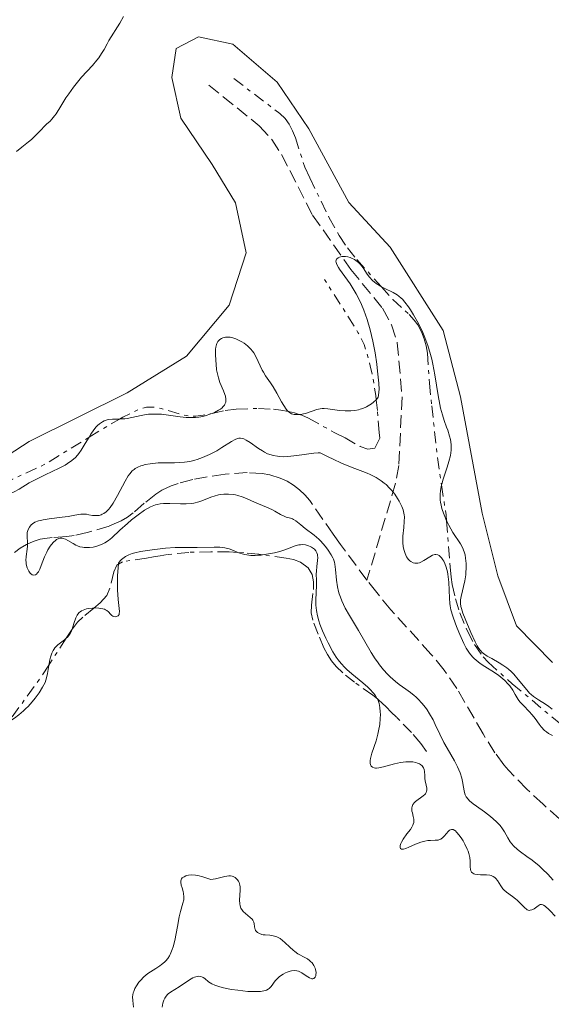
# Model space of a CAD drawing. Units: metres. Extents: x 622061 to 625539, y 4673975 to 4676348.
# Drawn here: x 622280 to 622351, y 4674667 to 4674800 of the extents above; entities that cross this region are included whole.
import ezdxf

# ---------------------------------------------------------------- set-up
doc = ezdxf.new("R2010")
doc.units = ezdxf.units.M
doc.header["$MEASUREMENT"] = 0
doc.linetypes.add('DGN Style 3', pattern=[2.435890702152634, 1.739921930109024, -0.6959687720436097])
doc.linetypes.add('DGN Style 7', pattern=[3.4798438602180486, 1.565929737098122, -0.6959687720436097, 0.5219765790327072, -0.6959687720436097])
for name, color, linetype, lineweight in [('Barranco lineal', 142, 'DGN Style 3', 13), ('Curva de nivel intermedia', 30, 'Continuous', 0), ('Escarpado', 30, 'DGN Style 7', 0), ('Línea de cambio de uso (parcela vista)', 92, 'Continuous', 0)]:
    doc.layers.add(name, color=color, linetype=linetype, lineweight=lineweight)

msp = doc.modelspace()

# ---------------------------------------------------------------- linework, layer by layer
at = {"layer": 'Barranco lineal', "color": 142, "linetype": 'DGN Style 3', "lineweight": 13}
for points in [[(622305.2800000003, 4674790.84, 291.4900000000052), (622312.0700000003, 4674785.380000001, 290.9100000000035), (622313.7599999999, 4674783.539999999, 290.9100000000035), (622315.0700000003, 4674781.52, 290.9100000000035), (622319.25, 4674773.369999999, 290.320000000007), (622324.4000000004, 4674766.07, 289.7400000000052), (622328.6699999999, 4674760.84, 288.5800000000018), (622329.8700000001, 4674758.609999999, 288.3600000000006), (622330.6399999997, 4674756.220000001, 288.1699999999983), (622331.2999999998, 4674748.92, 287.679999999993), (622330.8499999996, 4674739.699999999, 286.9100000000035), (622330.4199999999, 4674737.310000001, 286.3500000000058), (622326.5700000003, 4674724.289999999, 281.8699999999953)], [(622326.5700000003, 4674724.289999999, 281.8699999999953), (622323.0099999999, 4674729.08, 282.5800000000018), (622322, 4674730.460000001, 282.6499999999942), (622318.8700000001, 4674734.980000001, 282.6499999999942), (622318.2199999997, 4674735.76, 282.6499999999942), (622317.5, 4674736.449999999, 282.6499999999942), (622316.6900000004, 4674737.07, 282.6499999999942), (622315.8200000003, 4674737.59, 282.6499999999942), (622314.8899999997, 4674738.01, 282.6499999999942), (622313.4699999997, 4674738.449999999, 282.6499999999942), (622312.4699999997, 4674738.630000001, 282.6499999999942), (622310.4600000001, 4674738.75, 282.6499999999942), (622307.4600000001, 4674738.529999999, 282.6499999999942), (622305.0700000003, 4674738.199999999, 282.6499999999942), (622303.1100000005, 4674737.82, 282.6499999999942), (622301.1699999999, 4674737.300000001, 282.6499999999942), (622300.2100000001, 4674736.960000001, 282.6499999999942), (622298.9699999997, 4674736.380000001, 282.6999999999971), (622298.1399999997, 4674735.859999999, 282.820000000007), (622296.5899999999, 4674734.619999999, 283.2200000000012), (622295.0899999999, 4674733.34, 283.75), (622294.3200000003, 4674732.76, 284.0299999999988), (622293.5, 4674732.26, 284.2899999999936), (622291.8700000001, 4674731.57, 284.7299999999959), (622289.0899999999, 4674730.75, 285.5299999999988), (622287.1399999997, 4674730.289999999, 286.0099999999948), (622286.1699999999, 4674730.15, 286.0200000000041), (622284.2000000002, 4674730.02, 285.4799999999959), (622283.2100000001, 4674729.91, 285.2599999999948), (622282.5700000003, 4674729.779999999, 285.25), (622281.6299999999, 4674729.480000001, 285.3399999999965), (622280.7400000002, 4674729.09, 285.429999999993), (622279.9000000004, 4674728.600000001, 285.5200000000041), (622279.0999999996, 4674728.01, 285.6100000000006)], [(622391.1399999997, 4674662.58, 280.820000000007), (622382.1600000003, 4674668.439999999, 280.820000000007), (622378.9500000002, 4674670.82, 280.820000000007), (622372.0199999996, 4674676.58, 280.820000000007), (622369.0599999996, 4674678.939999999, 280.8600000000006), (622366.7100000001, 4674680.800000001, 281.0399999999936), (622360.4500000002, 4674685.75, 281.7299999999959), (622357.3200000003, 4674688.230000001, 281.8899999999995), (622352.5199999996, 4674692.16, 281.7799999999988), (622350.2699999996, 4674694.15, 281.6900000000023), (622348.0700000003, 4674696.199999999, 281.6199999999953), (622345.6299999999, 4674698.720000001, 281.5800000000018), (622344.9900000002, 4674699.480000001, 281.5800000000018), (622343.7999999998, 4674701.09, 281.5800000000018), (622342.2000000002, 4674703.630000001, 281.5800000000018), (622338.6699999999, 4674709.730000001, 281.5800000000018), (622336.9800000006, 4674712.199999999, 281.5800000000018), (622335.1699999999, 4674714.359999999, 281.5899999999965), (622329.79, 4674720.300000001, 281.679999999993), (622327.8799999999, 4674722.609999999, 281.7400000000052), (622326.5700000003, 4674724.289999999, 281.8699999999953)]]:
    msp.add_polyline3d(points, dxfattribs=at)
at = {"layer": 'Curva de nivel intermedia', "color": 30, "linetype": 'Continuous', "lineweight": 0, "flags": 128}
for points, elevation in [([(622279.3800000001, 4674781.92), (622280.0900000009, 4674782.520000001), (622280.9900000017, 4674783.210000001), (622281.4100000019, 4674783.56), (622282.0100000009, 4674784.13), (622282.7400000019, 4674784.9), (622283.0900000005, 4674785.259999998), (622283.4300000003, 4674785.58), (622283.9000000019, 4674786.019999999), (622284.1400000011, 4674786.279999999), (622284.5099999999, 4674786.73), (622284.7100000011, 4674786.999999999), (622285.3600000015, 4674788.019999999), (622286.040000001, 4674789.119999998), (622286.420000001, 4674789.699999999), (622287.0600000003, 4674790.59), (622287.4100000013, 4674791.029999999), (622288.1500000011, 4674791.899999999), (622289.6100000006, 4674793.499999999), (622290.2099999996, 4674794.190000001), (622290.450000001, 4674794.51), (622290.8500000011, 4674795.09), (622291.1799999997, 4674795.640000001), (622291.5900000011, 4674796.409999999), (622291.8400000012, 4674796.83), (622293.2800000008, 4674799.199999999), (622293.7900000004, 4674800.100000001)], 294.9999999999999), ([(622327.8225742832, 4674748.543987177), (622327.8400000011, 4674748.560000001), (622327.9999999999, 4674748.779999998), (622328.0600000002, 4674748.91), (622328.1299999994, 4674749.130000001), (622328.1800000009, 4674749.609999999), (622328.190000002, 4674749.929999999), (622328.1500000019, 4674750.77), (622327.9999999999, 4674752.380000001), (622327.8800000013, 4674753.329999999), (622327.6500000011, 4674754.869999999), (622327.3600000006, 4674756.440000001), (622327.2000000018, 4674757.199999998), (622327.0099999997, 4674757.939999999), (622326.6100000017, 4674759.319999999), (622326.1500000014, 4674760.58), (622325.8200000006, 4674761.359999999), (622325.5900000003, 4674761.850000001), (622325.1200000009, 4674762.770000001), (622324.8400000016, 4674763.249999999), (622324.2900000017, 4674764.119999998), (622322.8900000001, 4674766.09), (622322.7400000005, 4674766.319999999), (622322.5199999991, 4674766.710000001), (622322.4100000019, 4674767.010000001), (622322.3899999995, 4674767.180000001), (622322.47, 4674767.429999998), (622322.7100000014, 4674767.649999999), (622322.85, 4674767.71), (622323.2000000009, 4674767.8), (622323.5000000005, 4674767.819999999), (622323.6600000013, 4674767.810000001), (622323.980000001, 4674767.75), (622324.3000000007, 4674767.660000001), (622324.5000000017, 4674767.59), (622324.9000000019, 4674767.390000001), (622325.2599999995, 4674767.140000001), (622325.4299999994, 4674766.999999999), (622325.6799999997, 4674766.74), (622326.0400000019, 4674766.269999999), (622326.5899999995, 4674765.449999998), (622326.9200000003, 4674765.01), (622327.3300000015, 4674764.580000001), (622327.5599999995, 4674764.369999998), (622327.820000001, 4674764.17), (622328.390000001, 4674763.81), (622328.5231721487, 4674763.738974855)], 290.0000000000001), ([(622328.5231721487, 4674763.738974855), (622328.99, 4674763.49), (622330.0899999997, 4674762.949999999), (622330.6399999995, 4674762.640000001), (622330.8699999999, 4674762.48), (622331.1900000017, 4674762.220000001), (622331.3400000014, 4674762.06), (622331.6699999999, 4674761.689999999), (622332.1600000019, 4674761.039999999), (622332.4299999999, 4674760.640000001), (622332.8500000001, 4674759.970000001), (622333.5000000006, 4674758.800000001), (622334.0800000017, 4674757.600000001), (622334.3600000012, 4674756.930000001), (622334.7600000012, 4674755.850000001), (622335.120000001, 4674754.640000001), (622335.280000002, 4674753.999999999), (622335.4299999997, 4674753.319999999), (622335.6900000012, 4674751.909999999), (622336.1400000004, 4674749.130000001), (622336.3700000006, 4674747.929999999), (622336.4800000001, 4674747.41), (622336.7300000006, 4674746.509999999), (622336.9699999996, 4674745.749999999), (622337.2900000014, 4674744.88), (622337.4400000012, 4674744.470000001), (622337.7000000007, 4674743.63), (622337.8000000011, 4674743.190000001), (622337.8900000005, 4674742.509999998), (622337.9000000017, 4674742.039999999), (622337.8900000005, 4674741.789999999), (622337.8600000015, 4674741.42), (622337.8000000011, 4674741.04), (622337.610000001, 4674740.26), (622337.3600000008, 4674739.459999999), (622336.9900000021, 4674738.390000001), (622336.820000002, 4674737.859999999), (622336.6299999999, 4674737.180000001), (622336.611780064, 4674737.102565268)], 290.0000000000001), ([(622305.7139850727, 4674746.712851048), (622306.0500000003, 4674746.849999999), (622306.6000000002, 4674747.15), (622306.8400000016, 4674747.300000001), (622307.0600000008, 4674747.470000001), (622307.1800000013, 4674747.59), (622307.3800000002, 4674747.83), (622307.4500000018, 4674747.949999998), (622307.5500000002, 4674748.199999999), (622307.5900000003, 4674748.460000001), (622307.5900000003, 4674748.640000001), (622307.5200000011, 4674749.02), (622307.4500000018, 4674749.25), (622307.2500000006, 4674749.739999999), (622306.77, 4674750.859999998), (622306.5599999999, 4674751.51), (622306.4700000006, 4674751.859999998), (622306.3299999997, 4674752.59), (622306.2500000015, 4674753.329999999), (622306.2100000012, 4674753.81), (622306.1799999999, 4674754.67), (622306.2000000001, 4674755.350000001), (622306.2300000014, 4674755.62), (622306.2900000017, 4674755.970000001), (622306.3400000009, 4674756.119999998), (622306.4800000017, 4674756.359999999), (622306.5599999999, 4674756.469999999), (622306.7600000012, 4674756.659999999), (622306.9900000015, 4674756.8), (622307.1700000003, 4674756.869999999), (622307.5400000013, 4674756.960000001), (622307.9500000002, 4674756.980000001), (622308.1700000016, 4674756.95), (622308.5200000004, 4674756.880000001), (622308.9000000001, 4674756.749999999), (622309.1100000005, 4674756.659999999), (622309.7200000006, 4674756.34), (622310.0400000003, 4674756.140000001), (622310.5000000006, 4674755.779999998), (622310.9400000009, 4674755.350000001), (622311.1399999999, 4674755.099999999), (622311.3200000009, 4674754.84), (622311.6400000005, 4674754.279999998), (622312.1900000004, 4674753.09), (622312.4699999997, 4674752.52), (622312.6200000017, 4674752.260000001), (622312.9300000002, 4674751.76), (622313.6000000008, 4674750.800000001), (622313.9400000006, 4674750.28), (622314.4500000002, 4674749.42), (622315.0800000004, 4674748.269999999), (622315.370000001, 4674747.779999998), (622315.7100000008, 4674747.26), (622315.8800000006, 4674747.059999999), (622316.0079706141, 4674746.946795226)], 290.0000000000001), ([(622320.540000001, 4674747.350000001), (622320.7900000013, 4674747.359999998), (622321.3099999999, 4674747.329999999), (622322.8900000001, 4674747.100000001), (622323.63, 4674747.039999999), (622324.0900000005, 4674747.039999999), (622324.380000001, 4674747.05), (622324.9300000009, 4674747.109999998), (622325.4299999994, 4674747.210000001), (622325.6700000007, 4674747.27), (622326.0100000005, 4674747.380000001), (622326.5100000012, 4674747.600000001), (622326.9600000004, 4674747.849999998), (622327.1700000007, 4674747.989999999), (622327.4700000001, 4674748.220000002), (622327.8225742832, 4674748.543987177)], 290.0000000000001), ([(622293.2462265666, 4674745.957152345), (622293.4000000014, 4674745.960000002), (622293.9800000003, 4674746), (622294.2799999999, 4674746.039999997), (622294.9000000014, 4674746.16), (622296.1799999998, 4674746.439999999), (622296.8400000014, 4674746.55), (622297.1600000011, 4674746.59), (622297.8099999992, 4674746.63), (622298.4700000009, 4674746.619999999), (622298.9200000003, 4674746.59), (622299.8700000001, 4674746.480000001), (622301.4100000003, 4674746.239999998), (622302.2200000016, 4674746.16), (622303.0599999997, 4674746.140000001), (622303.490000001, 4674746.16), (622303.9200000003, 4674746.220000001), (622304.2000000018, 4674746.270000001), (622304.7699999996, 4674746.390000001), (622305.5600000009, 4674746.65), (622305.7139850727, 4674746.712851048)], 290), ([(622316.0079706141, 4674746.946795226), (622316.1399999999, 4674746.829999999), (622316.4300000005, 4674746.67), (622316.5900000016, 4674746.619999999), (622316.7600000014, 4674746.580000001), (622317.1400000014, 4674746.55), (622317.4487149098, 4674746.572588896)], 290.0000000000001), ([(622317.4487149098, 4674746.572588896), (622317.5500000003, 4674746.580000001), (622317.8400000009, 4674746.619999999), (622318.4400000023, 4674746.76), (622319.8100000002, 4674747.220000001), (622320.2900000007, 4674747.32), (622320.540000001, 4674747.350000001)], 290.0000000000001), ([(622289.1533624199, 4674743.504521902), (622289.4100000017, 4674743.930000001), (622289.7900000017, 4674744.48), (622290.1300000015, 4674744.899999999), (622290.3000000013, 4674745.079999999), (622290.5600000005, 4674745.32), (622290.9600000007, 4674745.589999998), (622291.1700000007, 4674745.699999998), (622291.610000001, 4674745.850000001), (622291.8400000012, 4674745.890000001), (622292.3200000018, 4674745.939999999), (622293.2462265666, 4674745.957152345)], 290.0000000000001), ([(622281.4900000002, 4674725), (622281.2500000009, 4674725.21), (622281.0499999998, 4674725.499999999), (622280.9600000004, 4674725.670000001), (622280.8399999997, 4674725.960000001), (622280.7100000001, 4674726.439999999), (622280.6699999999, 4674726.689999999), (622280.6600000008, 4674726.949999999), (622280.680000001, 4674727.460000001), (622280.8300000008, 4674728.440000001), (622280.88, 4674728.88), (622280.8900000011, 4674729.439999999), (622280.8300000008, 4674730.060000001), (622280.8100000008, 4674730.329999999), (622280.8399999997, 4674730.710000001), (622280.9100000013, 4674730.949999998), (622280.9699999995, 4674731.109999998), (622281.1300000004, 4674731.42), (622281.3700000017, 4674731.720000002), (622281.5300000004, 4674731.859999999), (622281.8700000001, 4674732.07), (622282.3399999995, 4674732.249999999), (622282.6400000014, 4674732.329999999), (622282.99, 4674732.41), (622283.7900000003, 4674732.539999999), (622285.5500000014, 4674732.749999999), (622286.3499999995, 4674732.859999999), (622287.02, 4674732.98), (622287.7400000021, 4674733.109999999), (622288.0599999994, 4674733.149999999), (622288.5399999999, 4674733.17), (622288.7900000003, 4674733.140000001), (622289.1400000012, 4674733.09), (622289.6399999997, 4674733), (622289.9000000012, 4674732.970000001), (622290.3100000002, 4674732.98), (622290.5100000014, 4674733), (622290.7900000007, 4674733.08), (622290.9299999994, 4674733.140000001), (622291.1399999994, 4674733.25), (622291.4600000014, 4674733.480000001), (622291.780000001, 4674733.810000001), (622291.990000001, 4674734.06), (622292.4000000001, 4674734.649999999), (622293.0000000015, 4674735.659999999), (622294.0300000019, 4674737.609999998), (622294.4400000008, 4674738.3), (622294.6300000009, 4674738.57), (622294.9800000017, 4674738.980000001), (622295.2099999997, 4674739.180000001), (622295.3700000006, 4674739.29), (622295.7300000006, 4674739.48), (622296.1300000006, 4674739.640000001), (622296.3600000008, 4674739.720000001), (622296.7300000018, 4674739.819999999), (622297.36, 4674739.940000001), (622298.0900000008, 4674740.019999999), (622298.4800000021, 4674740.05), (622299.3600000005, 4674740.060000001), (622300.6400000012, 4674740.069999999), (622301.3200000006, 4674740.099999999), (622302.0100000014, 4674740.159999999), (622302.3500000011, 4674740.210000001), (622302.8800000009, 4674740.3), (622303.3900000005, 4674740.430000001), (622303.7300000002, 4674740.529999998), (622304.4099999998, 4674740.77), (622305.3700000008, 4674741.189999999), (622305.980000001, 4674741.489999999), (622306.360000001, 4674741.699999999), (622307.0499999995, 4674742.119999999), (622308.3100000002, 4674742.939999999), (622308.8200000019, 4674743.220000002), (622309.1500000005, 4674743.329999999), (622309.3200000004, 4674743.359999999), (622309.5599999996, 4674743.369999999), (622309.8099999999, 4674743.329999999), (622309.9800000021, 4674743.279999999), (622310.3200000017, 4674743.13), (622310.8499999993, 4674742.81), (622311.9700000014, 4674742.01), (622312.49, 4674741.659999999), (622312.7600000004, 4674741.5), (622313.2000000007, 4674741.289999999), (622313.6800000012, 4674741.119999998), (622313.9400000006, 4674741.050000001), (622314.5199999994, 4674740.939999999), (622314.8300000001, 4674740.91), (622315.350000001, 4674740.890000001), (622315.9099999998, 4674740.91), (622317.1200000012, 4674741.029999998), (622319.4300000002, 4674741.349999998), (622320.0200000004, 4674741.410000001), (622320.2599999994, 4674741.42), (622321.3500000001, 4674740.87), (622322.0000000006, 4674740.55), (622323.1600000006, 4674740.029999999), (622324.570000001, 4674739.449999998), (622326.0100000005, 4674738.909999999), (622326.6100000017, 4674738.680000001), (622327.0200000008, 4674738.489999999)], 285), ([(622285.9200000003, 4674739.759999999), (622286.2700000012, 4674739.96), (622286.8500000001, 4674740.369999999), (622287.3200000017, 4674740.789999999), (622287.5900000001, 4674741.09), (622287.7599999999, 4674741.310000001), (622288.0900000007, 4674741.769999999), (622288.6500000017, 4674742.67), (622289.1533624199, 4674743.504521902)], 290.0000000000001), ([(622275.3340503452, 4674734.475514876), (622275.7800000015, 4674734.759999999), (622276.0900000001, 4674734.92), (622276.7400000005, 4674735.21), (622278.0999999995, 4674735.729999999), (622278.77, 4674736.02), (622279.0899999996, 4674736.179999998), (622279.7300000011, 4674736.539999999), (622281.0900000001, 4674737.359999998), (622281.8800000013, 4674737.800000001), (622283.2500000015, 4674738.46), (622285.1100000012, 4674739.34), (622285.9200000003, 4674739.759999999)], 290.0000000000001), ([(622327.0200000008, 4674738.489999999), (622327.7899999997, 4674738.099999998), (622328.4700000014, 4674737.66), (622328.8800000005, 4674737.350000001), (622329.1399999998, 4674737.130000001), (622329.6100000015, 4674736.67), (622329.8600000017, 4674736.399999999), (622330.2999999998, 4674735.829999999), (622330.6799999998, 4674735.269999999), (622330.9000000011, 4674734.890000001), (622331.2400000008, 4674734.199999998), (622331.4199999997, 4674733.730000001), (622331.4800000022, 4674733.51), (622331.5700000017, 4674733.08), (622331.6000000007, 4674732.79), (622331.5899999995, 4674732.180000001), (622331.5100000014, 4674731.380000002), (622331.3900000006, 4674730.21), (622331.3800000016, 4674729.600000001), (622331.3900000006, 4674729.33), (622331.4500000009, 4674728.8), (622331.5300000014, 4674728.42), (622331.6900000002, 4674727.890000001), (622331.9100000013, 4674727.430000001), (622332.040000001, 4674727.230000001), (622332.1300000005, 4674727.11), (622332.3300000017, 4674726.9), (622332.4800000014, 4674726.789999999), (622332.7899999998, 4674726.640000001), (622333.0300000012, 4674726.58), (622333.2900000005, 4674726.569999999), (622333.4200000003, 4674726.58), (622333.6200000013, 4674726.619999998), (622333.8300000014, 4674726.699999999), (622334.2300000016, 4674726.909999999), (622335.0200000005, 4674727.430000001), (622335.3700000015, 4674727.630000001), (622335.6900000012, 4674727.73), (622335.8299999996, 4674727.749999999), (622336.1000000001, 4674727.699999998), (622336.27, 4674727.609999998), (622336.3799999995, 4674727.529999998), (622336.5899999996, 4674727.309999999), (622336.7999999997, 4674727.01), (622336.9000000004, 4674726.84), (622337.0400000011, 4674726.539999999), (622337.2300000011, 4674726.02), (622337.3899999998, 4674725.42), (622337.4600000014, 4674725.09), (622337.5000000016, 4674724.740000002), (622337.5700000009, 4674724.01), (622337.6600000003, 4674721.890000001), (622337.7100000017, 4674721.16), (622337.7600000009, 4674720.829999999), (622337.8700000005, 4674720.319999999), (622338.1299999997, 4674719.430000001), (622338.4900000017, 4674718.410000001), (622338.7000000018, 4674717.850000001), (622339.0500000005, 4674716.989999999), (622339.6100000015, 4674715.78), (622339.9400000002, 4674715.160000001), (622340.11, 4674714.880000002), (622340.3600000005, 4674714.49), (622340.7800000006, 4674713.970000001), (622341.0100000009, 4674713.739999999), (622341.5200000005, 4674713.300000001), (622341.7999999998, 4674713.09), (622342.4200000013, 4674712.680000001), (622343.7199999999, 4674711.890000001), (622344.3300000001, 4674711.470000001), (622344.6100000017, 4674711.249999999), (622345.1100000001, 4674710.810000001), (622345.5500000005, 4674710.359999999), (622345.8000000007, 4674710.060000001), (622346.2000000009, 4674709.499999999), (622346.5400000006, 4674708.929999999), (622346.9299999997, 4674708.25), (622347.1599999998, 4674707.92), (622347.6300000015, 4674707.42), (622348.3900000014, 4674706.649999999), (622348.7900000014, 4674706.189999999), (622349.1900000017, 4674705.67), (622349.7300000002, 4674704.939999999), (622350.0200000008, 4674704.579999999), (622350.4800000013, 4674704.09), (622350.7300000016, 4674703.88), (622350.990000001, 4674703.689999999), (622351.1699999997, 4674703.569999999), (622351.5499999997, 4674703.380000002)], 285), ([(622336.611780064, 4674737.102565268), (622336.5499999993, 4674736.84), (622336.4700000011, 4674736.33), (622336.4199999997, 4674735.82), (622336.4100000008, 4674735.57)], 290.0000000000001), ([(622323.6500000001, 4674720.51), (622323.1800000007, 4674721.5), (622322.9900000008, 4674721.980000001), (622322.8299999998, 4674722.470000001), (622322.7400000005, 4674722.779999998), (622322.6100000008, 4674723.399999999), (622322.47, 4674724.27), (622322.3400000003, 4674725.730000001), (622322.2500000009, 4674726.429999999), (622322.1900000006, 4674726.720000002), (622322.0499999998, 4674727.11), (622321.9700000016, 4674727.309999999), (622321.7500000002, 4674727.710000001), (622321.3400000012, 4674728.319999999), (622321.1, 4674728.640000002), (622320.7100000009, 4674729.130000001), (622320.2900000007, 4674729.600000001), (622320.0800000007, 4674729.810000001), (622319.4400000013, 4674730.36), (622318.2300000021, 4674731.25), (622317.6799999999, 4674731.71), (622317.0099999994, 4674732.249999999), (622316.700000001, 4674732.45), (622316.5500000013, 4674732.529999998), (622316.2600000007, 4674732.630000001), (622315.6900000006, 4674732.779999998), (622315.4000000001, 4674732.880000002), (622314.9199999997, 4674733.13), (622314.1799999997, 4674733.560000001), (622313.7599999995, 4674733.78), (622313.0399999998, 4674734.100000001), (622311.9800000002, 4674734.529999998), (622311.4300000004, 4674734.759999999), (622310.3399999996, 4674735.26), (622309.7800000008, 4674735.49), (622309.2000000019, 4674735.680000001), (622308.8900000014, 4674735.749999999), (622308.5800000007, 4674735.81), (622307.9400000013, 4674735.859999998), (622307.2800000019, 4674735.84), (622306.8500000006, 4674735.789999999), (622306.5599999999, 4674735.74), (622306.0000000012, 4674735.600000001), (622305.7000000017, 4674735.499999999), (622305.1100000015, 4674735.279999999), (622304.3300000015, 4674734.970000002), (622303.9200000003, 4674734.83), (622303.280000001, 4674734.66), (622302.9300000002, 4674734.609999999), (622302.2100000003, 4674734.550000001), (622301.4600000015, 4674734.529999998), (622300.0199999998, 4674734.58), (622299.1600000015, 4674734.59), (622298.7500000002, 4674734.550000001), (622298.3300000001, 4674734.470000001), (622298.110000001, 4674734.41), (622297.6600000017, 4674734.249999999), (622297.4200000003, 4674734.140000001), (622297.0400000003, 4674733.939999999), (622296.6400000004, 4674733.699999999), (622295.7700000008, 4674733.09), (622294.8800000012, 4674732.4), (622294.3100000012, 4674731.92), (622293.3000000009, 4674731.010000001), (622292.2200000013, 4674729.980000001), (622291.7699999998, 4674729.600000001), (622291.3000000004, 4674729.289999999), (622291.0299999999, 4674729.16), (622290.4900000013, 4674728.939999999), (622290.1900000017, 4674728.849999999), (622289.7100000011, 4674728.739999999), (622289.2300000006, 4674728.679999999), (622288.9800000002, 4674728.67), (622288.4900000007, 4674728.679999999), (622288.2600000005, 4674728.710000001), (622287.9200000007, 4674728.779999999), (622287.5900000001, 4674728.9), (622287.3900000011, 4674728.99), (622286.9999999999, 4674729.199999998), (622286.3000000003, 4674729.630000002), (622285.9699999995, 4674729.810000001), (622285.650000002, 4674729.910000001), (622285.4900000012, 4674729.939999999), (622285.2600000009, 4674729.92), (622285.1, 4674729.88), (622284.7900000016, 4674729.740000002), (622284.6500000008, 4674729.640000001), (622284.3600000001, 4674729.390000001), (622284.0800000008, 4674729.079999999), (622283.9100000008, 4674728.849999999), (622283.6000000002, 4674728.349999999), (622283.4500000004, 4674728.050000001), (622283.1700000011, 4674727.430000001), (622282.7300000007, 4674726.259999999), (622282.5200000006, 4674725.76), (622282.3300000007, 4674725.409999999), (622282.23, 4674725.269999999), (622282.0800000003, 4674725.099999999), (622281.9300000005, 4674724.989999999), (622281.6900000013, 4674724.939999999), (622281.4900000002, 4674725)], 285), ([(622336.4100000008, 4674735.57), (622336.4300000009, 4674735.039999999), (622336.4600000001, 4674734.770000001), (622336.5400000005, 4674734.359999998), (622336.6400000011, 4674733.939999999), (622336.7300000006, 4674733.65), (622336.9400000006, 4674733.069999999), (622337.2805504841, 4674732.278450224)], 290.0000000000001), ([(622337.2805504841, 4674732.278450224), (622337.3099999994, 4674732.210000001), (622337.5900000011, 4674731.67), (622338.140000001, 4674730.7), (622339.1700000013, 4674729.16), (622339.4300000005, 4674728.699999999), (622339.54, 4674728.440000001), (622339.7100000001, 4674727.949999998), (622339.7700000004, 4674727.680000001), (622339.8500000008, 4674727.239999999), (622339.92, 4674726.550000002), (622339.9300000012, 4674725.8), (622339.9000000021, 4674725.409999999), (622339.8600000021, 4674725.009999999), (622339.73, 4674724.210000001), (622339.2600000007, 4674722.099999999), (622339.1800000002, 4674721.660000001), (622339.16, 4674721.46), (622339.16, 4674721.17), (622339.2200000006, 4674720.730000001), (622339.2800000008, 4674720.480000001), (622339.4800000021, 4674719.859999999), (622339.7800000014, 4674719.07), (622340.5500000004, 4674717.239999999), (622341.1200000005, 4674715.999999999), (622341.400000002, 4674715.449999999), (622341.5300000017, 4674715.230000001), (622341.7400000017, 4674714.939999999), (622341.8400000001, 4674714.81), (622342.0700000003, 4674714.57), (622342.2699999993, 4674714.41), (622342.7499999999, 4674714.09), (622343.3700000012, 4674713.739999999), (622344.3600000013, 4674713.179999998), (622344.8700000009, 4674712.850000001), (622345.3800000006, 4674712.499999999), (622345.6300000009, 4674712.3), (622345.9900000008, 4674711.989999999), (622346.3200000017, 4674711.66), (622346.9400000008, 4674710.949999999), (622348.0700000017, 4674709.52), (622348.4600000007, 4674709.099999999), (622348.6600000019, 4674708.9), (622348.9800000014, 4674708.640000001), (622349.650000002, 4674708.189999999), (622350.5900000008, 4674707.630000001), (622351.0600000002, 4674707.319999999), (622351.5099999994, 4674706.96)], 290.0000000000001), ([(622309.0099999999, 4674728.100000001), (622308.3700000005, 4674728.359999999), (622308.0199999996, 4674728.480000001), (622307.4400000006, 4674728.63), (622307.1100000021, 4674728.679999999), (622306.7600000012, 4674728.720000001), (622306.0000000012, 4674728.739999999), (622303.7000000011, 4674728.679999999), (622302.7700000014, 4674728.679999999), (622301.5199999998, 4674728.699999999), (622300.7400000017, 4674728.67), (622299.4499999998, 4674728.579999999), (622298.7400000013, 4674728.509999999), (622297.6399999993, 4674728.369999998), (622296.0900000003, 4674728.13), (622295.3100000003, 4674727.959999999), (622294.9600000017, 4674727.859999998), (622294.49, 4674727.689999999), (622294.0700000019, 4674727.480000001), (622293.8700000008, 4674727.350000001), (622293.5199999999, 4674727.05), (622293.3600000013, 4674726.869999998), (622293.130000001, 4674726.569999999), (622293.1152285885, 4674726.432133473)], 290.0000000000001), ([(622327.9669466882, 4674708.313327949), (622327.9599999996, 4674708.33), (622327.8700000001, 4674708.5), (622327.66, 4674708.84), (622327.4600000011, 4674709.099999999), (622326.9699999995, 4674709.62), (622326.6699999999, 4674709.899999999), (622325.9900000005, 4674710.489999999), (622324.5399999998, 4674711.699999998), (622323.8800000004, 4674712.279999999), (622323.5899999999, 4674712.559999999), (622323.0900000014, 4674713.08), (622322.6700000011, 4674713.59), (622322.4299999997, 4674713.929999999), (622321.9800000006, 4674714.640000001), (622321.3300000001, 4674715.84), (622321.0100000004, 4674716.48), (622320.5700000002, 4674717.470000001), (622320.2300000003, 4674718.359999999), (622320.0800000007, 4674718.810000001), (622319.9000000019, 4674719.499999999), (622319.7699999999, 4674720.199999999), (622319.7200000007, 4674720.560000001), (622319.7000000007, 4674720.92), (622319.6800000004, 4674721.640000001), (622319.7600000009, 4674723.59), (622319.7699999999, 4674724.31), (622319.7499999999, 4674725.099999999), (622319.7600000009, 4674725.489999999), (622319.8200000012, 4674726.109999998), (622319.9199999997, 4674726.939999998), (622319.940000002, 4674727.32), (622319.9199999997, 4674727.62), (622319.8900000006, 4674727.759999998), (622319.8400000014, 4674727.949999998), (622319.7000000007, 4674728.21), (622319.5000000016, 4674728.449999999), (622319.3699999999, 4674728.560000001), (622319.0999999995, 4674728.730000001), (622318.9400000006, 4674728.810000001), (622318.6900000003, 4674728.920000001), (622318.2800000012, 4674729.029999998), (622317.8299999997, 4674729.07), (622317.6100000007, 4674729.05), (622317.3800000005, 4674729.019999999), (622316.9100000011, 4674728.890000001), (622315.8499999995, 4674728.480000001), (622315.2200000013, 4674728.259999999), (622314.8600000015, 4674728.16), (622314.1100000005, 4674727.970000001), (622313.3300000003, 4674727.820000002), (622312.5062189059, 4674727.69885572)], 290.0000000000001), ([(622309.1977551046, 4674728.024897959), (622309.0099999999, 4674728.100000001)], 290.0000000000001), ([(622312.5062189059, 4674727.69885572), (622312.3100000012, 4674727.67), (622311.8399999995, 4674727.630000001), (622311.5100000009, 4674727.62), (622310.9200000009, 4674727.62), (622310.4, 4674727.680000001), (622310.0700000015, 4674727.74), (622309.4600000012, 4674727.92), (622309.1977551046, 4674728.024897959)], 290.0000000000001), ([(622293.1152285885, 4674726.432133473), (622293.0700000006, 4674726.010000001), (622293.0000000015, 4674724.859999999), (622292.9800000013, 4674723.71), (622292.9900000002, 4674722.98), (622293.0599999995, 4674721.699999998), (622293.2400000005, 4674720.060000001), (622293.2300000016, 4674719.789999997), (622293.2000000003, 4674719.680000001), (622293.0800000018, 4674719.510000001), (622292.9600000011, 4674719.430000001), (622292.7700000012, 4674719.369999999), (622292.4400000003, 4674719.41), (622292.3399999997, 4674719.460000001), (622292.2400000015, 4674719.529999998), (622292.0500000014, 4674719.73), (622291.7600000009, 4674720.039999999), (622291.5700000008, 4674720.190000001), (622291.3499999996, 4674720.319999999), (622291.22, 4674720.38), (622290.9900000019, 4674720.449999999), (622290.4700000011, 4674720.529999999), (622289.9000000012, 4674720.55), (622289.778521007, 4674720.54532773)], 290.0000000000001), ([(622289.778521007, 4674720.54532773), (622289.6399999997, 4674720.539999999), (622289.1400000012, 4674720.480000001), (622288.8000000014, 4674720.42), (622288.35, 4674720.269999999), (622288.1599999999, 4674720.17), (622287.9400000009, 4674720.020000001), (622287.8400000003, 4674719.929999999), (622287.6600000015, 4674719.73), (622287.5600000009, 4674719.570000002), (622287.3799999999, 4674719.210000001), (622287.1200000006, 4674718.449999998), (622286.8956100814, 4674717.718293739)], 290.0000000000001), ([(622351.6500000004, 4674683.970000001), (622350.9100000004, 4674684.749999999), (622350.2000000018, 4674685.449999998), (622349.7300000002, 4674685.869999999), (622348.8099999994, 4674686.630000001), (622348.1100000021, 4674687.140000001), (622347.2300000013, 4674687.769999999), (622346.8200000002, 4674688.090000001), (622346.2800000013, 4674688.569999998), (622346.0600000002, 4674688.819999999), (622345.8600000012, 4674689.09), (622345.5100000004, 4674689.65), (622345.0699999998, 4674690.449999998), (622344.7999999995, 4674690.869999999), (622344.4800000021, 4674691.3), (622344.2899999998, 4674691.52), (622343.9600000012, 4674691.84), (622343.2000000012, 4674692.500000001), (622342.3800000009, 4674693.130000001), (622341.3300000004, 4674693.890000001), (622340.8800000012, 4674694.220000001), (622340.3800000005, 4674694.630000001), (622340.1900000006, 4674694.82), (622339.9100000011, 4674695.17), (622339.7900000004, 4674695.410000001), (622339.73, 4674695.569999999), (622339.6400000006, 4674695.939999999), (622339.5500000013, 4674696.439999999), (622339.4200000016, 4674697.230000001), (622339.320000001, 4674697.680000001), (622339.0999999997, 4674698.399999999), (622338.9500000001, 4674698.789999999), (622338.7700000012, 4674699.189999999), (622338.350000001, 4674700.009999999), (622337.3699999996, 4674701.679999998), (622336.9100000014, 4674702.480000001), (622336.3600000016, 4674703.58), (622335.7699999993, 4674704.890000001), (622335.480000001, 4674705.489999999), (622335.0000000005, 4674706.329999999), (622334.6600000006, 4674706.84), (622334.4300000004, 4674707.159999999), (622333.97, 4674707.74), (622333.4699999993, 4674708.279999998), (622333.1400000007, 4674708.599999999), (622332.9200000018, 4674708.8), (622332.4299999999, 4674709.180000001), (622331.8200000019, 4674709.609999998), (622330.8899999999, 4674710.259999999), (622330.3900000014, 4674710.659999999), (622329.7000000008, 4674711.27), (622329.3400000009, 4674711.630000002), (622328.7900000011, 4674712.230000001), (622328.2400000012, 4674712.91), (622327.9700000008, 4674713.289999999), (622327.6900000013, 4674713.699999999), (622327.1399999993, 4674714.57), (622325.4200000004, 4674717.499999999), (622324.2000000001, 4674719.52), (622323.6500000001, 4674720.51)], 285), ([(622286.8956100814, 4674717.718293739), (622286.8900000004, 4674717.699999998), (622286.7400000006, 4674717.34), (622286.5500000007, 4674717.009999999), (622286.4500000001, 4674716.849999999), (622286.2700000012, 4674716.640000001), (622286.0834018642, 4674716.471173115)], 290.0000000000001), ([(622286.0834018642, 4674716.471173115), (622285.850000001, 4674716.259999998), (622284.9600000014, 4674715.579999999), (622284.6900000009, 4674715.330000001), (622284.5700000003, 4674715.199999999), (622284.4000000004, 4674714.98), (622284.310000001, 4674714.819999998), (622284.1400000011, 4674714.49), (622283.9500000011, 4674713.949999999), (622283.8600000017, 4674713.58), (622283.7257133264, 4674712.8510152)], 290.0000000000001), ([(622283.7257133264, 4674712.8510152), (622283.7200000009, 4674712.82), (622283.5700000012, 4674711.73), (622283.4400000015, 4674711.16), (622283.2300000014, 4674710.55), (622283.0800000017, 4674710.230000001), (622282.9000000006, 4674709.880000001), (622282.4400000002, 4674709.159999999), (622281.9000000014, 4674708.42), (622281.5000000015, 4674707.939999999), (622280.9400000003, 4674707.319999999), (622280.6600000008, 4674707.029999999), (622280.3400000012, 4674706.73), (622279.72, 4674706.189999999), (622279.1299999999, 4674705.750000001), (622278.7499999999, 4674705.5), (622278.5100000007, 4674705.369999998), (622278.385449734, 4674705.310555555)], 290.0000000000001), ([(622334.5500000011, 4674696.720000001), (622334.4200000014, 4674697.3), (622334.3700000001, 4674697.599999999), (622334.3400000011, 4674698.029999998), (622334.3000000007, 4674698.58), (622334.2600000006, 4674698.830000001), (622334.1700000011, 4674699.069999999), (622334.1100000008, 4674699.17), (622333.9900000001, 4674699.32), (622333.7599999999, 4674699.499999999), (622333.6400000014, 4674699.57), (622333.3600000021, 4674699.689999999), (622333.1299999995, 4674699.760000001), (622332.7300000016, 4674699.84), (622332.5100000005, 4674699.859999998), (622332.0600000012, 4674699.880000001), (622331.8200000019, 4674699.869999997), (622331.440000002, 4674699.83), (622331.0599999998, 4674699.77), (622330.2800000019, 4674699.590000001), (622328.8, 4674699.17), (622328.1800000009, 4674699.039999999), (622327.8700000001, 4674699.01), (622327.7300000016, 4674699.019999999), (622327.5400000016, 4674699.039999999), (622327.3100000013, 4674699.13), (622327.1399999993, 4674699.289999999), (622327.0800000011, 4674699.380000001), (622327.0099999997, 4674699.630000001), (622327.0000000007, 4674699.779999998), (622327.0099999997, 4674700.039999997), (622327.060000001, 4674700.33), (622327.24, 4674701.019999999), (622327.7899999997, 4674702.680000001), (622328.04, 4674703.569999999), (622328.1400000006, 4674704.01), (622328.2900000004, 4674704.880000001), (622328.3600000021, 4674705.710000001), (622328.3700000008, 4674706.24), (622328.3600000021, 4674706.569999998), (622328.3000000016, 4674707.179999999), (622328.190000002, 4674707.720000001), (622328.1100000015, 4674707.970000001), (622327.9669466882, 4674708.313327949)], 290.0000000000001), ([(622350.230000001, 4674680.649999999), (622350.0499999998, 4674680.699999999), (622349.9000000001, 4674680.679999999), (622349.6100000017, 4674680.5), (622349.0799999998, 4674680.109999998), (622348.7699999991, 4674679.949999998), (622348.5600000012, 4674679.9), (622348.4500000017, 4674679.890000001), (622348.2900000007, 4674679.91), (622348.1299999999, 4674679.979999999), (622348.0300000014, 4674680.039999999), (622347.8100000003, 4674680.210000002), (622346.7700000008, 4674681.28), (622346.5700000019, 4674681.45), (622346.1600000006, 4674681.749999999), (622345.3600000005, 4674682.319999999), (622345.0000000006, 4674682.63), (622344.8500000008, 4674682.8), (622344.5800000004, 4674683.17), (622344.1199999999, 4674683.890000001), (622343.9000000008, 4674684.179999999), (622343.7900000013, 4674684.289999999), (622343.5600000012, 4674684.460000001), (622343.2900000007, 4674684.560000001), (622343.1000000007, 4674684.609999998), (622342.6500000014, 4674684.65), (622341.8500000013, 4674684.680000001), (622341.4500000011, 4674684.710000001), (622341.1000000002, 4674684.769999999), (622340.9500000004, 4674684.81), (622340.8299999997, 4674684.869999999), (622340.650000001, 4674685.010000001), (622340.5400000014, 4674685.209999999), (622340.5000000012, 4674685.369999998), (622340.4600000009, 4674685.759999999), (622340.4499999997, 4674686.52), (622340.4000000006, 4674686.990000002), (622340.2799999999, 4674687.529999999), (622340.1799999994, 4674687.829999999), (622340.0600000009, 4674688.140000001), (622339.7500000002, 4674688.789999999), (622339.5100000009, 4674689.220000001), (622339.3400000011, 4674689.489999999), (622339.0000000015, 4674689.99), (622338.6399999993, 4674690.42), (622338.4800000006, 4674690.58), (622338.38, 4674690.649999999), (622338.19, 4674690.75), (622337.9500000009, 4674690.779999999), (622337.8000000011, 4674690.730000001), (622337.7000000007, 4674690.67), (622337.5100000005, 4674690.5), (622337.2900000014, 4674690.240000002), (622336.9699999996, 4674689.859999998), (622336.7900000007, 4674689.689999999), (622336.4900000013, 4674689.470000001), (622336.3300000003, 4674689.4), (622336.1500000015, 4674689.349999999), (622335.7600000004, 4674689.310000001), (622335.13, 4674689.3), (622334.7700000001, 4674689.279999999), (622334.3800000013, 4674689.21), (622334.1599999999, 4674689.159999999), (622333.8300000014, 4674689.05), (622333.1200000006, 4674688.779999999), (622332.2100000009, 4674688.380000001), (622331.8200000019, 4674688.23), (622331.4900000012, 4674688.130000001), (622331.3500000003, 4674688.119999999), (622331.2000000007, 4674688.130000001), (622331.0799999998, 4674688.199999998), (622331.0300000008, 4674688.300000001), (622331.0399999997, 4674688.609999999), (622331.1200000001, 4674688.869999998), (622331.2000000007, 4674689.060000001), (622331.440000002, 4674689.460000001), (622331.9400000004, 4674690.16), (622332.4099999998, 4674690.76), (622332.6, 4674691.060000001), (622332.7499999995, 4674691.359999998), (622332.8099999999, 4674691.499999999), (622332.8600000013, 4674691.710000002), (622332.8800000015, 4674691.850000001), (622332.8700000005, 4674692.13), (622332.8099999999, 4674692.519999999), (622332.6800000003, 4674693.01), (622332.630000001, 4674693.24), (622332.6, 4674693.529999998), (622332.610000001, 4674693.66), (622332.64, 4674693.849999999), (622332.7600000007, 4674694.13), (622332.9599999997, 4674694.390000001), (622333.0900000016, 4674694.51), (622334.1500000011, 4674695.279999999), (622334.35, 4674695.470000001), (622334.4400000017, 4674695.569999999), (622334.530000001, 4674695.739999999), (622334.5900000014, 4674695.92), (622334.6100000015, 4674696.039999999), (622334.6100000015, 4674696.300000001), (622334.5500000011, 4674696.720000001)], 290.0000000000001), ([(622312.0899999999, 4674676.77), (622311.8300000007, 4674676.92), (622311.7300000022, 4674677), (622311.5800000002, 4674677.189999999), (622311.4999999999, 4674677.34), (622311.4700000007, 4674677.470000002), (622311.4300000004, 4674677.730000001), (622311.3900000001, 4674678.100000001), (622311.3400000011, 4674678.289999999), (622311.2699999996, 4674678.470000001), (622311.2200000003, 4674678.56), (622311.1100000008, 4674678.699999998), (622310.8400000003, 4674678.949999998), (622310.2000000011, 4674679.460000001), (622309.9000000015, 4674679.730000001), (622309.7899999998, 4674679.880000001), (622309.6, 4674680.180000001), (622309.4800000014, 4674680.509999999), (622309.4400000012, 4674680.75), (622309.420000001, 4674681.26), (622309.5199999993, 4674682.59), (622309.5100000004, 4674683.039999999), (622309.4700000002, 4674683.260000001), (622309.3600000006, 4674683.630000002), (622309.2700000012, 4674683.800000001), (622309.1100000005, 4674684.029999999), (622308.9200000003, 4674684.230000001), (622308.8100000008, 4674684.310000001), (622308.5600000004, 4674684.439999999), (622308.4199999997, 4674684.489999999), (622308.2000000007, 4674684.519999999), (622307.9600000014, 4674684.53), (622307.4200000005, 4674684.449999999), (622306.2000000001, 4674684.149999999), (622305.5400000007, 4674684.029999999), (622304.8800000013, 4674684.279999999), (622304.4900000002, 4674684.4), (622303.7900000005, 4674684.57), (622303.490000001, 4674684.619999999), (622302.9600000014, 4674684.65), (622302.5400000011, 4674684.609999998), (622302.2999999997, 4674684.560000001), (622302.17, 4674684.519999999), (622301.940000002, 4674684.409999999), (622301.79, 4674684.319999999), (622301.7099999996, 4674684.250000001), (622301.5900000011, 4674684.109999999), (622301.5100000007, 4674683.869999998), (622301.5000000017, 4674683.689999999), (622301.570000001, 4674683.289999999), (622301.6700000016, 4674682.939999999), (622301.8100000002, 4674682.42), (622301.8700000006, 4674682.140000001), (622301.9199999997, 4674681.720000001), (622301.9199999997, 4674681.499999999), (622301.9000000019, 4674681.289999999), (622301.8000000013, 4674680.84), (622301.4700000006, 4674679.749999999), (622301.2900000017, 4674679.039999999), (622301.0400000013, 4674677.730000001), (622300.6900000004, 4674675.849999999), (622300.4800000002, 4674674.999999999), (622300.3600000017, 4674674.619999999), (622300.2700000001, 4674674.390000002), (622300.0800000002, 4674673.96), (622299.9700000007, 4674673.77), (622299.7500000016, 4674673.430000001), (622299.5000000013, 4674673.119999999), (622299.3200000002, 4674672.930000001), (622298.9200000003, 4674672.59), (622298.680000001, 4674672.410000001), (622298.1500000012, 4674672.08), (622297.4200000003, 4674671.630000001), (622297.0600000004, 4674671.390000001), (622296.5300000008, 4674670.970000002), (622296.0600000013, 4674670.48), (622295.8600000001, 4674670.24), (622295.5300000015, 4674669.749999999), (622295.3200000015, 4674669.369999998), (622295.1700000018, 4674668.990000002), (622295.1100000015, 4674668.800000001), (622295.050000001, 4674668.52), (622295.0199999998, 4674668.26), (622295.030000001, 4674667.769999999), (622295.1600000005, 4674666.859999998)], 294.9999999999999), ([(622351.9000000006, 4674679.13), (622351.2400000012, 4674679.829999999), (622350.9599999996, 4674680.109999998), (622350.7100000015, 4674680.33), (622350.5700000006, 4674680.439999999), (622350.3300000015, 4674680.599999998), (622350.230000001, 4674680.649999999)], 290.0000000000001), ([(622299.0099999995, 4674666.880000001), (622299.1000000011, 4674667.390000001), (622299.2400000021, 4674667.829999999), (622299.3600000005, 4674668.079999999), (622299.4600000011, 4674668.24), (622299.6700000011, 4674668.510000001), (622299.8099999997, 4674668.649999999), (622300.1100000015, 4674668.890000001), (622301.2800000005, 4674669.619999999), (622302.6900000009, 4674670.550000001), (622303.1400000001, 4674670.800000002), (622303.3500000002, 4674670.890000001), (622303.5500000014, 4674670.96), (622303.9100000013, 4674671.019999999), (622304.2199999997, 4674670.980000001), (622304.4099999998, 4674670.92), (622304.5300000004, 4674670.869999998), (622304.7400000005, 4674670.720000001), (622305.2500000001, 4674670.27), (622305.6799999992, 4674670.01), (622306.0900000005, 4674669.829999999), (622306.3400000009, 4674669.739999999), (622306.7800000012, 4674669.599999999), (622307.2400000016, 4674669.489999999), (622308.3200000012, 4674669.269999998), (622309.2000000019, 4674669.140000001), (622310.5400000009, 4674669), (622311.3700000001, 4674668.96), (622311.75, 4674668.96), (622312.2500000007, 4674669), (622312.670000001, 4674669.069999999), (622312.9000000012, 4674669.13), (622313.0300000008, 4674669.179999999), (622313.27, 4674669.3), (622313.4100000008, 4674669.4), (622313.6499999999, 4674669.63), (622314.22, 4674670.42), (622314.3899999998, 4674670.609999999), (622314.8100000002, 4674670.980000001), (622315.2800000017, 4674671.289999999), (622315.6100000002, 4674671.470000001), (622315.8200000003, 4674671.57), (622316.2200000006, 4674671.729999999), (622316.4300000005, 4674671.779999998), (622316.8000000016, 4674671.82), (622317.1300000001, 4674671.779999998), (622317.3400000002, 4674671.710000001), (622317.7800000005, 4674671.480000001), (622318.1300000015, 4674671.250000001), (622318.6100000021, 4674670.929999999), (622318.8400000001, 4674670.810000001), (622319.0600000013, 4674670.720000001), (622319.1600000019, 4674670.699999998), (622319.2900000016, 4674670.699999998), (622319.41, 4674670.73), (622319.5900000011, 4674670.909999998), (622319.6700000016, 4674671.09), (622319.7000000007, 4674671.230000001), (622319.7200000007, 4674671.539999999), (622319.6600000004, 4674671.92), (622319.6, 4674672.109999999), (622319.4200000013, 4674672.480000001), (622319.1799999998, 4674672.829999999), (622318.980000001, 4674673.03), (622318.8500000013, 4674673.159999999), (622318.5600000008, 4674673.380000001), (622318.390000001, 4674673.48), (622318.0399999998, 4674673.66), (622317.5400000014, 4674673.899999999), (622317.270000001, 4674674.050000002), (622316.8500000008, 4674674.34), (622316.6300000016, 4674674.529999999), (622316.1700000013, 4674674.960000001), (622315.5300000019, 4674675.569999999), (622315.2000000011, 4674675.849999999), (622314.8700000005, 4674676.099999999), (622314.7000000004, 4674676.199999999), (622314.4500000002, 4674676.32), (622314.2800000003, 4674676.380000001), (622313.9500000017, 4674676.470000001), (622313.4700000011, 4674676.539999999), (622312.8699999999, 4674676.590000001), (622312.6100000006, 4674676.619999999), (622312.4200000007, 4674676.66), (622312.0899999999, 4674676.77)], 294.9999999999999)]:
    msp.add_lwpolyline(points, dxfattribs=dict(at, elevation=elevation))
at = {"layer": 'Escarpado', "color": 30, "linetype": 'DGN Style 7', "lineweight": 0, "flags": 128}
for points, elevation in [([(622327.8225742832, 4674748.543987177), (622327.7600000007, 4674749.109999998), (622327.4299999998, 4674751.100000001), (622327.0200000008, 4674753.09), (622326.5, 4674755.039999999), (622326.1700000014, 4674755.98), (622325.7600000001, 4674756.880000001), (622325.3600000001, 4674757.600000001), (622320.8700000017, 4674764.71)], 292.4199999999983), ([(622293.2462265666, 4674745.957152345), (622293.690000002, 4674746.21), (622295.9000000004, 4674747.289999999), (622296.8700000005, 4674747.550000001), (622297.8600000006, 4674747.550000001), (622298.8500000008, 4674747.359999998), (622301.8500000006, 4674746.480000001), (622302.8499999996, 4674746.319999999), (622303.5400000003, 4674746.33), (622304.5300000004, 4674746.46), (622305.7139850727, 4674746.712851048)], 292.5800000000018), ([(622289.1533624199, 4674743.504521902), (622291.9700000009, 4674745.230000001), (622293.2462265666, 4674745.957152345)], 292.5800000000017), ([(622275.3340503452, 4674734.475514876), (622275.8500000008, 4674735.359999998), (622276.4900000001, 4674736.130000001), (622277.2099999997, 4674736.84), (622277.99, 4674737.380000001), (622278.8799999994, 4674737.880000002), (622282.5200000006, 4674739.52), (622283.4000000014, 4674739.980000001), (622289.1533624199, 4674743.504521902)], 292.5800000000018), ([(622286.8956100814, 4674717.718293739), (622286.0834018642, 4674716.471173115)], 291.6600000000037), ([(622286.0834018642, 4674716.471173115), (622283.7257133264, 4674712.8510152)], 291.6600000000037), ([(622283.7257133264, 4674712.8510152), (622282.6700000004, 4674711.23), (622278.385449734, 4674705.310555555)], 291.6600000000037)]:
    msp.add_lwpolyline(points, dxfattribs=dict(at, elevation=elevation))
at = {"layer": 'Escarpado', "color": 30, "linetype": 'DGN Style 7', "lineweight": 0, "extrusion": (0.05385237193227933, 0.1322223056607555, 0.989756123458209), "elevation": 651908.4589677675, "flags": 128}
msp.add_lwpolyline([(1186972.423063687, -4517371.818201666), (1186971.608102418, -4517371.971596955), (1186970.947594109, -4517372.017125238)], dxfattribs=at)
at = {"layer": 'Escarpado', "color": 30, "linetype": 'DGN Style 7', "lineweight": 0, "extrusion": (-0.1138920256407554, -0.04159155299045706, 0.9926221583338183), "elevation": -265018.5605728949, "flags": 128}
msp.add_lwpolyline([(-4177622.283103121, 2172028.347927955), (-4177618.277182228, 2172027.526475948), (-4177617.522282053, 2172027.313690186)], dxfattribs=at)
at = {"layer": 'Escarpado', "color": 30, "linetype": 'DGN Style 7', "lineweight": 0}
for points in [[(622308.640000001, 4674791.74, 293.949999999997), (622314.8200000012, 4674787.050000001, 293.949999999997), (622315.540000001, 4674786.380000001, 293.949999999997), (622316.110000001, 4674785.59, 293.949999999997), (622316.5600000002, 4674784.710000001, 293.949999999997), (622316.9300000012, 4674783.759999999, 293.949999999997), (622318.2099999997, 4674779.8, 293.949999999997), (622318.8800000002, 4674778.369999999, 293.9100000000035), (622321.490000001, 4674773.019999999, 293.0899999999965), (622322.8099999997, 4674770.619999998, 292.9499999999971), (622323.9400000008, 4674768.959999999, 292.8999999999941), (622325.1900000002, 4674767.399999999, 292.8800000000047), (622328.5231721487, 4674763.738974855, 292.8800000000047)], [(622328.5231721487, 4674763.738974855, 292.8800000000047), (622330.0700000018, 4674762.039999999, 292.8800000000047), (622332.24, 4674760.01, 292.8800000000047), (622332.9200000018, 4674759.259999999, 292.8800000000047), (622333.4, 4674758.609999998, 292.8800000000047), (622333.9000000008, 4674757.689999999, 292.8800000000047), (622334.2699999996, 4674756.749999999, 292.8800000000047), (622334.530000001, 4674755.779999998, 292.8800000000047), (622334.7000000009, 4674754.789999999, 292.8800000000047), (622334.9800000002, 4674750.77, 292.8800000000047), (622335.2999999999, 4674747.720000001, 292.8399999999966), (622336.0599999998, 4674740.77, 292.4400000000023), (622336.611780064, 4674737.102565268, 292.3496000000015)], [(622317.4487149098, 4674746.572588896, 292.4134999999951), (622317.7900000017, 4674746.46, 292.4100000000034), (622318.7100000004, 4674746.06, 292.3899999999995), (622322.2199999996, 4674744.109999998, 292.3000000000029), (622323.6400000012, 4674743.409999999, 292.270000000004), (622325.6600000019, 4674742.26, 292.25), (622326.69, 4674741.88, 292.25), (622327.6199999999, 4674742.03, 292.270000000004), (622328.2800000014, 4674743.38, 292.3699999999953), (622328.200000001, 4674744.130000001, 292.4199999999983), (622327.9800000021, 4674747.119999999, 292.4199999999983), (622327.8225742832, 4674748.543987177, 292.4199999999983)], [(622305.7139850727, 4674746.712851048, 292.5800000000018), (622307.480000001, 4674747.090000001, 292.5800000000018), (622308.9699999995, 4674747.289999999, 292.5800000000018), (622311.9600000002, 4674747.380000001, 292.5399999999937), (622313.9699999996, 4674747.279999998, 292.4900000000053), (622314.9700000009, 4674747.159999999, 292.4700000000012), (622316.0079706141, 4674746.946795226, 292.4419000000053)], [(622337.2805504841, 4674732.278450224, 292.224199999997), (622337.7600000009, 4674726.09, 292.0200000000041), (622337.9100000006, 4674724.699999998, 291.9700000000012), (622338.0500000014, 4674723.71, 291.8699999999953), (622338.4800000006, 4674721.789999999, 291.4400000000024), (622339.0700000006, 4674719.91, 291.0800000000017), (622340.0899999999, 4674717.409999999, 291.050000000003), (622341.0399999998, 4674715.63, 291.050000000003), (622342.2100000011, 4674713.989999999, 291.050000000003), (622342.8900000006, 4674713.25, 291.050000000003), (622346.1100000015, 4674710.359999999, 291.050000000003), (622353.9600000015, 4674703.84, 291.050000000003), (622355.5300000005, 4674702.609999998, 291.050000000003), (622359.5700000017, 4674699.66, 291.050000000003), (622361.76, 4674697.850000001, 291.0399999999936), (622362.4599999996, 4674697.149999999, 291.0000000000001), (622363.7900000019, 4674695.659999999, 290.8500000000058), (622366.36, 4674692.59, 290.4100000000035), (622367.7400000015, 4674691.159999999, 290.1600000000035), (622369.390000001, 4674689.7, 289.7899999999937), (622371.6500000006, 4674687.810000001, 289.1100000000006), (622373.1500000005, 4674686.529999998, 288.8099999999978), (622375.1010221342, 4674684.722832032, 288.7649999999995)], [(622309.1977551046, 4674728.024897959, 292.0804000000063), (622308.0199999996, 4674728.09, 292.1100000000006), (622305.5700000019, 4674728.100000001, 292.1199999999954), (622302.5700000002, 4674728.029999998, 292.0099999999946), (622299.7200000003, 4674727.74, 291.8099999999977), (622298.7500000002, 4674727.579999999, 291.5800000000018), (622297.8099999992, 4674727.42, 291.2200000000011), (622296.9000000019, 4674727.26, 291.050000000003), (622293.6400000006, 4674726.769999998, 291.050000000003), (622293.1152285885, 4674726.432133473, 291.050000000003)], [(622312.5062189059, 4674727.69885572, 292.0044999999956), (622312.0000000005, 4674727.77, 292.0099999999946), (622310.010000001, 4674727.98, 292.0599999999976), (622309.1977551046, 4674728.024897959, 292.0804000000063)], [(622327.9669466882, 4674708.313327949, 291.9700000000012), (622327.3400000005, 4674708.810000001, 291.9700000000012), (622324.8900000007, 4674710.560000001, 291.9700000000012), (622323.3000000014, 4674711.819999999, 291.9700000000012), (622322.4299999997, 4674712.659999999, 291.9700000000012), (622321.7900000005, 4674713.449999998, 291.9700000000012), (622321.2400000007, 4674714.289999999, 291.9700000000012), (622320.7700000012, 4674715.179999999, 291.9700000000012), (622319.9800000022, 4674717.039999999, 291.9700000000012), (622319.2699999993, 4674718.930000001, 291.9700000000012), (622319.0700000003, 4674719.880000002, 291.9700000000012), (622319.0900000003, 4674720.92, 291.9700000000012), (622319.3600000008, 4674723.039999997, 291.9700000000012), (622319.3800000009, 4674724.079999999, 291.9700000000012), (622319.190000001, 4674725.05, 291.9700000000012), (622318.6600000013, 4674725.930000001, 291.9700000000012), (622317.6200000019, 4674726.720000002, 291.9700000000012), (622316.6800000009, 4674727.07, 291.9700000000012), (622315.7000000018, 4674727.249999999, 291.9700000000012), (622312.5062189059, 4674727.69885572, 292.0044999999956)], [(622293.1152285885, 4674726.432133473, 291.050000000003), (622292.9100000019, 4674726.300000001, 291.050000000003), (622292.4900000017, 4674725.429999999, 291.050000000003), (622291.9599999997, 4674723.199999998, 291.050000000003), (622291.5400000019, 4674722.210000001, 291.050000000003), (622290.6299999999, 4674721.249999999, 291.1000000000059), (622289.778521007, 4674720.54532773, 291.2504999999948)], [(622289.778521007, 4674720.54532773, 291.2504999999948), (622288.3099999997, 4674719.329999999, 291.5099999999948), (622287.5900000001, 4674718.63, 291.6199999999953), (622287.0400000003, 4674717.939999999, 291.6600000000037), (622286.8956100814, 4674717.718293739, 291.6600000000037)], [(622334.5900000014, 4674701.249999999, 289.7700000000042), (622333.8, 4674702.319999999, 290.0299999999988), (622332.5500000007, 4674703.810000001, 290.6399999999995), (622330.53, 4674705.88, 291.6100000000007), (622329.8400000016, 4674706.56, 291.8300000000018), (622329.150000001, 4674707.239999999, 291.9499999999971), (622328.1100000015, 4674708.199999998, 291.9700000000012), (622327.9669466882, 4674708.313327949, 291.9700000000012)]]:
    msp.add_polyline3d(points, dxfattribs=at)
at = {"layer": 'Línea de cambio de uso (parcela vista)', "color": 92, "linetype": 'Continuous', "lineweight": 0}
for points in [[(622351.5599999996, 4674713.210000001, 291.9499999999971), (622346.6799999997, 4674718.140000001, 292.4400000000023), (622344.1699999999, 4674724.850000001, 291.1100000000006), (622342.0599999996, 4674733.310000001, 292.6900000000023), (622339.1699999999, 4674748.949999999, 291.3999999999942), (622336.8399999999, 4674757.84, 292.570000000007), (622329.6799999997, 4674769.050000001, 293.1900000000023), (622324.1299999999, 4674775.050000001, 292.7899999999936), (622318.7199999997, 4674784.980000001, 293.8899999999995), (622314.4800000006, 4674791.230000001, 293.2799999999988), (622308.5099999999, 4674796.350000001, 294.6600000000035), (622303.9100000003, 4674797.359999999, 294.6999999999971), (622300.8899999997, 4674795.789999999, 294.7799999999988), (622300.2999999998, 4674791.859999999, 294.429999999993), (622301.4900000002, 4674786.430000001, 294.6900000000023), (622305.7300000006, 4674780.180000001, 294.429999999993)], [(622305.7300000006, 4674780.180000001, 294.429999999993), (622308.8700000001, 4674775.01, 293.7899999999936), (622310.2999999998, 4674768.279999999, 293.6699999999983), (622308.0199999996, 4674761.27, 293.5299999999988), (622302.2599999999, 4674754.41, 292.9199999999983), (622294.2800000003, 4674749.480000001, 293.6999999999971), (622281.0999999996, 4674742.939999999, 292.1300000000047), (622267.9600000001, 4674734.430000001, 293.9499999999971), (622259.5199999996, 4674730.800000001, 294), (622250.79, 4674731.949999999, 294.0299999999988), (622246.1399999997, 4674736.449999999, 294.2299999999959), (622240.8099999996, 4674742.24, 293.8300000000018), (622238.5300000003, 4674747.869999999, 294.5399999999936), (622238.1900000004, 4674754.83, 295.0099999999948), (622239.3899999997, 4674761.17, 295.2100000000065), (622239.4000000004, 4674773.369999999, 295.6600000000035), (622238.1799999997, 4674783.220000001, 295.8300000000018)]]:
    msp.add_polyline3d(points, dxfattribs=at)

doc.saveas('drawing.dxf')
